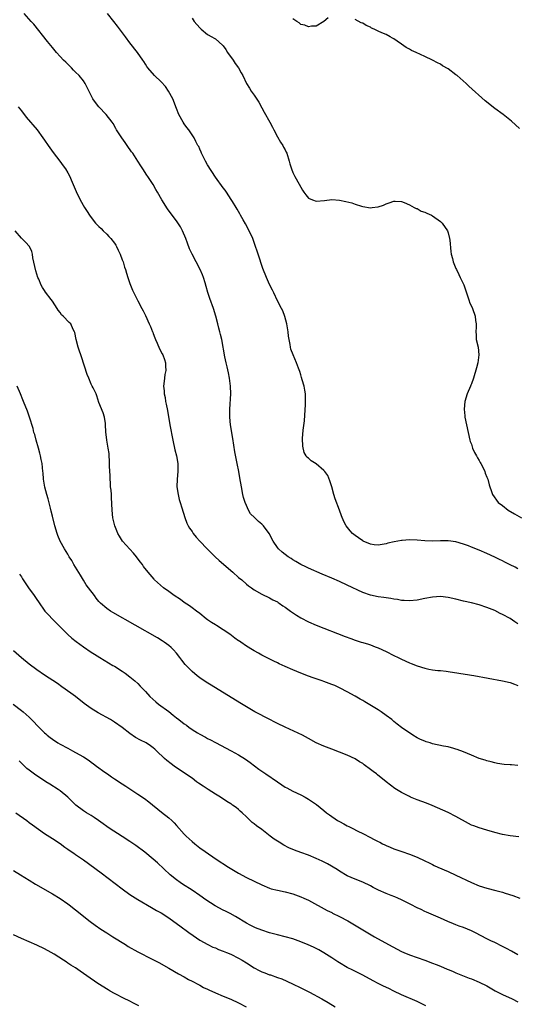
# Model space of a CAD drawing. Units: inches. Extents: x 2578328 to 2580000, y 1491000 to 1494000.
# Drawn here: x 2579311 to 2579439, y 1493440 to 1493693 of the extents above; entities that cross this region are included whole.
import ezdxf

# ---------------------------------------------------------------- set-up
doc = ezdxf.new("R2010")
doc.units = ezdxf.units.IN
doc.header["$MEASUREMENT"] = 0
doc.layers.add('LD25771491_10ft', color=93, linetype='Continuous')

msp = doc.modelspace()

# ---------------------------------------------------------------- linework, layer by layer
at = {"layer": 'LD25771491_10ft'}
for points, elevation in [([(2579439, 1493537.66), (2579438.18, 1493538.18), (2579437, 1493539.05), (2579435, 1493540.12), (2579434.37, 1493540.37), (2579433, 1493541.1), (2579431.63, 1493541.63), (2579431, 1493541.93), (2579429, 1493542.6), (2579427, 1493543.07), (2579425, 1493543.51), (2579423, 1493544.04), (2579421, 1493544.51), (2579419, 1493544.71), (2579417, 1493544.58), (2579415, 1493544.23), (2579413, 1493543.83), (2579411, 1493543.6), (2579409.69, 1493543.69), (2579409, 1493543.71), (2579407.95, 1493543.95), (2579407, 1493544.06), (2579406.24, 1493544.24), (2579405, 1493544.38), (2579404.47, 1493544.47), (2579403, 1493544.64), (2579401, 1493545.05), (2579399, 1493545.79), (2579395, 1493547.66), (2579393, 1493548.57), (2579391, 1493549.45), (2579388.52, 1493550.52), (2579385, 1493552.06), (2579384.36, 1493552.36), (2579383.02, 1493553.02), (2579381.78, 1493553.78), (2579381, 1493554.22), (2579380.54, 1493554.54), (2579379.79, 1493555), (2579379, 1493555.55), (2579378.21, 1493556.21), (2579377.29, 1493557), (2579377, 1493557.34), (2579375.89, 1493559), (2579374.86, 1493561), (2579373.39, 1493563), (2579373, 1493563.4), (2579372.12, 1493564.12), (2579371.08, 1493565.08), (2579370.09, 1493566.09), (2579369.54, 1493567), (2579369, 1493568.2), (2579368.66, 1493569), (2579368.27, 1493570.27), (2579368.1, 1493571), (2579367.72, 1493573), (2579367.34, 1493575.34), (2579367.02, 1493577), (2579366.59, 1493579), (2579366.33, 1493580.33), (2579366.02, 1493582.02), (2579365.75, 1493583.75), (2579365.5, 1493585.5), (2579364.92, 1493589), (2579364.72, 1493591), (2579364.71, 1493593), (2579364.95, 1493596.95), (2579364.91, 1493599), (2579364.65, 1493601), (2579364.39, 1493602.39), (2579364.02, 1493603.98), (2579363.8, 1493605), (2579363.46, 1493606.54), (2579362.64, 1493611), (2579362.31, 1493612.31), (2579362.17, 1493613), (2579361.91, 1493613.9), (2579361.64, 1493615), (2579361.12, 1493617), (2579360.53, 1493619), (2579359.58, 1493621.58), (2579359.09, 1493623.09), (2579358.65, 1493624.65), (2579358.39, 1493625.61), (2579357.95, 1493627), (2579357.66, 1493627.66), (2579357.13, 1493629), (2579356.1, 1493631), (2579355.03, 1493633), (2579354.38, 1493634.38), (2579353.8, 1493635.8), (2579353.41, 1493637), (2579352.53, 1493639), (2579351.99, 1493639.99), (2579351, 1493641.54), (2579349.91, 1493643), (2579348.71, 1493644.71), (2579347.24, 1493647), (2579346.06, 1493649), (2579345.69, 1493649.69), (2579344.95, 1493650.95), (2579343.64, 1493653), (2579343.37, 1493653.37), (2579342.33, 1493655), (2579341.79, 1493655.79), (2579341.04, 1493657), (2579339.7, 1493659), (2579339.4, 1493659.4), (2579338.31, 1493661), (2579337.75, 1493661.75), (2579336.86, 1493663), (2579335.56, 1493665), (2579335.38, 1493665.38), (2579334.64, 1493666.64), (2579334.39, 1493667), (2579332.88, 1493669), (2579330.96, 1493671), (2579330.09, 1493672.09), (2579329.43, 1493673), (2579327.99, 1493675.99), (2579327.48, 1493677), (2579327, 1493677.63), (2579325.87, 1493679), (2579325, 1493679.92), (2579324.45, 1493680.45), (2579323.95, 1493681), (2579323, 1493681.96), (2579322.45, 1493682.45), (2579321.89, 1493683), (2579321, 1493683.93), (2579320.03, 1493685), (2579319, 1493686.24), (2579317.78, 1493687.78), (2579314.23, 1493692.23), (2579313.56, 1493693), (2579311.69, 1493695)], 9710), ([(2579439, 1493551.87), (2579438.27, 1493552.27), (2579437, 1493552.94), (2579435.61, 1493553.61), (2579435, 1493553.91), (2579434.26, 1493554.26), (2579433, 1493554.89), (2579431, 1493555.8), (2579429, 1493556.67), (2579427, 1493557.49), (2579426.21, 1493557.79), (2579425, 1493558.25), (2579423, 1493558.84), (2579421, 1493559.11), (2579419, 1493559.08), (2579417, 1493559.03), (2579415, 1493559.12), (2579413, 1493559.28), (2579411, 1493559.34), (2579409.19, 1493559.19), (2579409, 1493559.19), (2579407.13, 1493558.87), (2579405.49, 1493558.51), (2579405, 1493558.34), (2579403, 1493558), (2579401.91, 1493558.09), (2579401, 1493558.24), (2579399.13, 1493559), (2579399, 1493559.06), (2579397.87, 1493559.87), (2579397, 1493560.46), (2579396.69, 1493560.69), (2579396.33, 1493561), (2579395.71, 1493561.71), (2579394.74, 1493563), (2579394.12, 1493564.12), (2579393.51, 1493565.51), (2579392.96, 1493567.04), (2579391.89, 1493569.89), (2579391.55, 1493571), (2579391, 1493572.98), (2579390.54, 1493574.54), (2579389.96, 1493575.96), (2579389.2, 1493577), (2579389, 1493577.23), (2579387, 1493578.91), (2579385.72, 1493579.72), (2579385, 1493580.36), (2579384.62, 1493580.62), (2579384.37, 1493581), (2579383.86, 1493581.86), (2579383.53, 1493583.53), (2579383.49, 1493585.49), (2579383.64, 1493587.64), (2579383.98, 1493590.02), (2579384.2, 1493594.2), (2579384.22, 1493595), (2579384.24, 1493597), (2579384.08, 1493597.92), (2579383.92, 1493599), (2579383.42, 1493600.58), (2579383.23, 1493601.23), (2579383, 1493601.88), (2579382.74, 1493602.74), (2579382.43, 1493603.57), (2579381.96, 1493605), (2579381.04, 1493607.04), (2579380.5, 1493608.5), (2579380.4, 1493609), (2579380.3, 1493609.7), (2579380, 1493611), (2579379.87, 1493611.87), (2579379.74, 1493613), (2579379.49, 1493614.51), (2579379.43, 1493615), (2579378.93, 1493616.93), (2579378.36, 1493618.36), (2579378.04, 1493619), (2579377.01, 1493621), (2579376.04, 1493623), (2579375.71, 1493623.71), (2579375, 1493625.21), (2579374.19, 1493627), (2579373.27, 1493629.27), (2579372.04, 1493633), (2579371.76, 1493633.76), (2579371.37, 1493635), (2579371.26, 1493635.26), (2579370.64, 1493637), (2579369.75, 1493639), (2579368.79, 1493640.79), (2579368.2, 1493641.8), (2579367.52, 1493643), (2579367.35, 1493643.35), (2579366.62, 1493644.62), (2579366.36, 1493645), (2579365.42, 1493646.58), (2579365.12, 1493647.12), (2579363.85, 1493649), (2579363.49, 1493649.49), (2579363, 1493650.07), (2579361, 1493652.83), (2579359, 1493656.04), (2579358.46, 1493657), (2579357.82, 1493658.18), (2579357.42, 1493659), (2579357.32, 1493659.32), (2579357, 1493660.01), (2579356.72, 1493660.72), (2579356.53, 1493661), (2579355.97, 1493662.03), (2579355.52, 1493663), (2579355, 1493663.75), (2579354.18, 1493665), (2579353.65, 1493665.65), (2579353, 1493666.56), (2579352.72, 1493667), (2579351.63, 1493669), (2579351, 1493670.52), (2579350.06, 1493673), (2579348.97, 1493675), (2579348.17, 1493676.17), (2579347, 1493677.39), (2579345.3, 1493679), (2579343.61, 1493681), (2579343.36, 1493681.36), (2579343, 1493681.94), (2579342.61, 1493682.61), (2579342.35, 1493683), (2579340.95, 1493685), (2579339, 1493687.45), (2579337.81, 1493689), (2579335.75, 1493691.75), (2579334.86, 1493693), (2579333.2, 1493695)], 9700), ([(2579355, 1493693.78), (2579355.58, 1493693), (2579357, 1493691.31), (2579357.32, 1493691), (2579359, 1493689.64), (2579360.06, 1493689), (2579360.67, 1493688.67), (2579361, 1493688.45), (2579362.87, 1493686.87), (2579363, 1493686.71), (2579363.73, 1493685.73), (2579364.17, 1493685), (2579365.58, 1493683), (2579366.15, 1493682.15), (2579366.95, 1493681), (2579367.69, 1493679.69), (2579368.09, 1493679), (2579369.05, 1493677), (2579369.78, 1493675.78), (2579370.27, 1493675), (2579371, 1493673.98), (2579372.2, 1493672.2), (2579373, 1493670.72), (2579373.59, 1493669.59), (2579375.03, 1493667), (2579375.69, 1493665.69), (2579376.08, 1493665), (2579377, 1493663.24), (2579377.83, 1493661.83), (2579378.37, 1493661), (2579378.6, 1493660.6), (2579379, 1493659.84), (2579379.27, 1493659.27), (2579379.39, 1493659), (2579380.03, 1493657), (2579380.23, 1493656.23), (2579380.62, 1493655), (2579381, 1493654.03), (2579381.5, 1493653), (2579382.62, 1493651), (2579383, 1493650.22), (2579383.46, 1493649.46), (2579383.81, 1493649), (2579384.31, 1493648.31), (2579385, 1493647.42), (2579386.03, 1493647), (2579387, 1493646.67), (2579389.14, 1493646.86), (2579391, 1493647.05), (2579393, 1493646.92), (2579394.59, 1493646.59), (2579396.18, 1493646.18), (2579397, 1493645.87), (2579398.66, 1493645.34), (2579399, 1493645.26), (2579400.96, 1493644.96), (2579401, 1493644.92), (2579401.41, 1493645), (2579402.84, 1493645.16), (2579403, 1493645.2), (2579404.37, 1493645.63), (2579405, 1493645.95), (2579405.81, 1493646.19), (2579407, 1493646.67), (2579407.34, 1493646.66), (2579409, 1493646.54), (2579409.71, 1493646.29), (2579411, 1493645.66), (2579412.26, 1493645), (2579412.72, 1493644.72), (2579413, 1493644.72), (2579414.07, 1493644.07), (2579415, 1493643.84), (2579415.52, 1493643.52), (2579416.68, 1493643), (2579417, 1493642.83), (2579419, 1493641.42), (2579419.44, 1493641), (2579420.81, 1493639), (2579421, 1493638.47), (2579421.37, 1493637), (2579421.44, 1493636.56), (2579421.7, 1493633.7), (2579421.81, 1493633), (2579422.09, 1493631.91), (2579422.29, 1493631), (2579423, 1493629.31), (2579423.12, 1493629), (2579423.73, 1493627.73), (2579424.12, 1493627), (2579425, 1493625.22), (2579425.06, 1493625.06), (2579425.56, 1493623.56), (2579425.71, 1493623), (2579426.38, 1493621), (2579426.54, 1493620.54), (2579427, 1493619.58), (2579427.24, 1493619), (2579427.97, 1493617), (2579428.09, 1493615.91), (2579428.2, 1493615), (2579428.19, 1493614.19), (2579428.11, 1493613), (2579428.19, 1493612.19), (2579428.26, 1493611), (2579428.73, 1493609), (2579428.94, 1493607), (2579428.62, 1493605), (2579428.28, 1493603.72), (2579427.5, 1493601), (2579427, 1493599.59), (2579426.82, 1493599.18), (2579426.77, 1493599), (2579425.92, 1493597), (2579425.32, 1493595), (2579425.14, 1493593), (2579425.29, 1493591.29), (2579425.32, 1493591), (2579425.73, 1493589), (2579426.16, 1493587), (2579426.62, 1493585), (2579426.72, 1493584.72), (2579427, 1493584.03), (2579427.32, 1493583), (2579427.83, 1493581.83), (2579428.32, 1493581), (2579428.53, 1493580.53), (2579429, 1493579.81), (2579429.26, 1493579.26), (2579429.45, 1493579), (2579429.95, 1493578.05), (2579430.42, 1493577), (2579430.55, 1493576.55), (2579431, 1493575.47), (2579431.12, 1493575.12), (2579431.19, 1493575), (2579431.56, 1493573.56), (2579431.76, 1493573), (2579432.07, 1493572.07), (2579432.45, 1493571), (2579433.9, 1493569), (2579435, 1493568.18), (2579436.51, 1493567), (2579438.09, 1493566.09), (2579439.88, 1493565)], 9690), ([(2579390.12, 1493693.88), (2579389, 1493692.96), (2579387, 1493691.78), (2579385.78, 1493691.78), (2579385, 1493691.58), (2579384.04, 1493692.04), (2579383, 1493692.2), (2579382.62, 1493692.62), (2579381.98, 1493693), (2579381, 1493693.68)], 9680), ([(2579439.42, 1493665.42), (2579437.31, 1493667.31), (2579435.15, 1493669), (2579433, 1493670.57), (2579430.55, 1493672.55), (2579426.33, 1493676.33), (2579425.61, 1493677), (2579423.3, 1493679), (2579423, 1493679.25), (2579421, 1493680.75), (2579419.57, 1493681.57), (2579419, 1493681.94), (2579418.28, 1493682.28), (2579417, 1493683), (2579415, 1493683.9), (2579412.77, 1493685), (2579411.52, 1493685.52), (2579411, 1493685.83), (2579410.22, 1493686.22), (2579409, 1493687.13), (2579407.86, 1493687.86), (2579407, 1493688.5), (2579406.65, 1493688.65), (2579406.08, 1493689), (2579405, 1493689.57), (2579403.92, 1493690.08), (2579403, 1493690.47), (2579402.61, 1493690.61), (2579401.93, 1493691), (2579401.28, 1493691.28), (2579401, 1493691.47), (2579399.9, 1493691.9), (2579399, 1493692.5), (2579398.58, 1493692.58), (2579397, 1493693.46)], 9680), ([(2579310.16, 1493671), (2579311, 1493669.9), (2579312.28, 1493668.28), (2579315.06, 1493665), (2579316.58, 1493663), (2579317, 1493662.35), (2579317.95, 1493661), (2579319.18, 1493659.18), (2579320.92, 1493657), (2579321.78, 1493655.78), (2579322.4, 1493655), (2579323, 1493653.93), (2579323.48, 1493653), (2579323.85, 1493652.15), (2579325.13, 1493649.13), (2579326.2, 1493647), (2579327.25, 1493645), (2579327.95, 1493643.95), (2579328.53, 1493643), (2579329, 1493642.42), (2579330.1, 1493641), (2579330.54, 1493640.54), (2579331, 1493640.14), (2579331.57, 1493639.57), (2579332.08, 1493639), (2579333, 1493638.15), (2579333.58, 1493637.58), (2579334.06, 1493637), (2579335, 1493635.78), (2579335.33, 1493635.33), (2579335.53, 1493635), (2579335.98, 1493633.98), (2579336.49, 1493633), (2579337, 1493631.56), (2579337.22, 1493631), (2579337.61, 1493629.61), (2579337.83, 1493629), (2579338.1, 1493628.1), (2579338.46, 1493627), (2579339, 1493625.44), (2579339.67, 1493623.67), (2579339.98, 1493623), (2579340.99, 1493621), (2579342.08, 1493619), (2579342.39, 1493618.39), (2579343, 1493617.14), (2579343.91, 1493615), (2579344.3, 1493614.3), (2579344.79, 1493613), (2579344.87, 1493612.87), (2579345, 1493612.5), (2579345.44, 1493611.44), (2579345.56, 1493611), (2579345.97, 1493610.03), (2579346.62, 1493608.62), (2579347.33, 1493607.33), (2579347.49, 1493607), (2579347.86, 1493605.86), (2579348.18, 1493605), (2579348.14, 1493604.14), (2579348.22, 1493603), (2579347.99, 1493601.99), (2579347.86, 1493601), (2579347.79, 1493600.21), (2579347.65, 1493599), (2579347.78, 1493597.78), (2579347.81, 1493597), (2579348.04, 1493596.04), (2579348.19, 1493595), (2579348.35, 1493594.35), (2579348.67, 1493592.67), (2579349.31, 1493589), (2579350.05, 1493585), (2579350.53, 1493582.53), (2579350.95, 1493581), (2579351.34, 1493579), (2579351.33, 1493577), (2579351.12, 1493575), (2579351.1, 1493573), (2579351.4, 1493571), (2579351.71, 1493569.71), (2579351.92, 1493569), (2579352.38, 1493567.62), (2579353.15, 1493565.15), (2579353.66, 1493563.66), (2579353.97, 1493563), (2579354.36, 1493562.36), (2579355, 1493561.46), (2579355.3, 1493561), (2579356.07, 1493560.07), (2579357, 1493559), (2579358.88, 1493557), (2579360.95, 1493555), (2579362.01, 1493554.01), (2579363.07, 1493553.07), (2579365, 1493551.41), (2579365.5, 1493551), (2579367, 1493549.68), (2579367.83, 1493549), (2579369, 1493547.93), (2579369.52, 1493547.52), (2579370.3, 1493547), (2579371, 1493546.49), (2579373, 1493545.35), (2579375, 1493544.39), (2579375.85, 1493543.85), (2579377, 1493543.33), (2579377.18, 1493543.18), (2579377.48, 1493543), (2579378.36, 1493542.37), (2579379, 1493542.03), (2579380.41, 1493541), (2579381.93, 1493539.93), (2579383, 1493539.25), (2579385, 1493538.18), (2579387, 1493537.34), (2579394.46, 1493534.46), (2579395.92, 1493533.92), (2579397, 1493533.53), (2579398.6, 1493533), (2579399, 1493532.87), (2579400.46, 1493532.46), (2579401, 1493532.26), (2579402.21, 1493531.79), (2579403, 1493531.51), (2579405, 1493530.54), (2579407, 1493529.52), (2579408.11, 1493529), (2579409, 1493528.55), (2579411, 1493527.66), (2579411.49, 1493527.49), (2579413, 1493526.87), (2579415, 1493526.23), (2579415.99, 1493526.01), (2579417, 1493525.82), (2579418.32, 1493525.68), (2579419, 1493525.63), (2579420.53, 1493525.47), (2579421, 1493525.44), (2579426.52, 1493524.52), (2579427, 1493524.47), (2579427.62, 1493524.38), (2579435, 1493523.01), (2579437, 1493522.56), (2579438.12, 1493522.12), (2579439, 1493521.82)], 9720), ([(2579439, 1493501.14), (2579437.33, 1493501.33), (2579437, 1493501.38), (2579435.47, 1493501.47), (2579433.71, 1493501.71), (2579433, 1493501.83), (2579432.09, 1493502.09), (2579431, 1493502.35), (2579430.53, 1493502.53), (2579429, 1493503), (2579427, 1493503.82), (2579425, 1493504.69), (2579423.33, 1493505.33), (2579423, 1493505.43), (2579422.43, 1493505.57), (2579421, 1493505.97), (2579419.8, 1493506.2), (2579417, 1493506.81), (2579416.33, 1493507), (2579415.31, 1493507.31), (2579415, 1493507.42), (2579413.89, 1493507.89), (2579413, 1493508.35), (2579411.89, 1493509), (2579409, 1493511), (2579407.85, 1493511.85), (2579407, 1493512.51), (2579406.45, 1493513), (2579405, 1493514.1), (2579403.77, 1493515), (2579403, 1493515.5), (2579401.69, 1493516.31), (2579399.57, 1493517.57), (2579399, 1493517.93), (2579398.32, 1493518.32), (2579397, 1493519.09), (2579395, 1493520.18), (2579393.15, 1493521.15), (2579391.76, 1493521.77), (2579391, 1493522.09), (2579389, 1493522.85), (2579388.56, 1493523), (2579387, 1493523.51), (2579386.21, 1493523.79), (2579385, 1493524.17), (2579383, 1493524.94), (2579381, 1493525.8), (2579379, 1493526.74), (2579377.43, 1493527.43), (2579377, 1493527.65), (2579376.07, 1493528.07), (2579373, 1493529.64), (2579372.13, 1493530.13), (2579371, 1493530.71), (2579370.56, 1493531), (2579369, 1493531.95), (2579367.54, 1493533), (2579367.22, 1493533.22), (2579367, 1493533.36), (2579366.04, 1493534.04), (2579364.75, 1493535), (2579363, 1493536.18), (2579361.26, 1493537.26), (2579361, 1493537.45), (2579360.01, 1493538.01), (2579359, 1493538.76), (2579358.63, 1493539), (2579357, 1493540.33), (2579356.12, 1493541), (2579355, 1493541.81), (2579354.34, 1493542.34), (2579353, 1493543.2), (2579351.98, 1493543.98), (2579350.4, 1493545), (2579349, 1493546.03), (2579347.61, 1493547), (2579345.36, 1493549), (2579345.19, 1493549.19), (2579343.71, 1493551), (2579342.51, 1493552.51), (2579342.19, 1493553), (2579341.65, 1493553.65), (2579340.67, 1493555), (2579339.9, 1493555.9), (2579337.11, 1493559), (2579336.3, 1493560.3), (2579335.91, 1493561), (2579335.63, 1493561.63), (2579335.11, 1493563), (2579334.6, 1493565), (2579334.38, 1493567), (2579334.27, 1493570.27), (2579334.21, 1493571), (2579334.13, 1493572.13), (2579334.02, 1493573), (2579333.94, 1493574.06), (2579333.89, 1493575), (2579333.87, 1493575.87), (2579333.7, 1493578.3), (2579333.74, 1493579.74), (2579333.62, 1493581), (2579333.6, 1493581.6), (2579333.4, 1493583), (2579333.03, 1493585), (2579332.8, 1493587.2), (2579332.73, 1493589), (2579332.65, 1493589.35), (2579332.43, 1493591), (2579332.08, 1493592.08), (2579331, 1493594.76), (2579330.47, 1493596.47), (2579330.25, 1493597), (2579329.51, 1493598.49), (2579329.27, 1493599), (2579329, 1493599.5), (2579328.36, 1493601), (2579327.98, 1493601.98), (2579326.53, 1493606.53), (2579326.34, 1493607), (2579326.01, 1493608.01), (2579325.64, 1493609), (2579325.11, 1493611), (2579324.78, 1493612.78), (2579324.71, 1493613), (2579324.39, 1493613.61), (2579323.72, 1493615), (2579323.36, 1493615.36), (2579321.82, 1493617), (2579321.39, 1493617.39), (2579321, 1493617.98), (2579320.52, 1493618.52), (2579320.24, 1493619), (2579319, 1493620.86), (2579318.66, 1493621.34), (2579317.23, 1493623.23), (2579317, 1493623.63), (2579316.41, 1493624.41), (2579316.14, 1493625), (2579315.49, 1493626.51), (2579315.25, 1493627), (2579315, 1493627.81), (2579314.7, 1493628.7), (2579313.99, 1493632.01), (2579313.85, 1493633), (2579313.69, 1493633.69), (2579313.07, 1493635), (2579312.09, 1493636.09), (2579311, 1493637.09), (2579309.37, 1493639)], 9730), ([(2579439.19, 1493482.81), (2579437, 1493483.05), (2579435, 1493483.38), (2579433, 1493483.93), (2579431, 1493484.54), (2579429, 1493485.12), (2579427.59, 1493485.59), (2579427, 1493485.83), (2579426.22, 1493486.22), (2579423, 1493488.07), (2579421.05, 1493489.05), (2579416.89, 1493490.89), (2579415.44, 1493491.44), (2579413, 1493492.31), (2579411.34, 1493493), (2579411, 1493493.15), (2579409, 1493494.2), (2579407.28, 1493495.28), (2579406.12, 1493496.12), (2579405.07, 1493497), (2579402.79, 1493498.79), (2579402.55, 1493499), (2579401.65, 1493499.65), (2579401, 1493500.16), (2579399.37, 1493501.37), (2579399, 1493501.67), (2579398.16, 1493502.16), (2579397, 1493502.94), (2579395, 1493503.87), (2579393, 1493504.63), (2579391, 1493505.37), (2579389, 1493506.13), (2579387, 1493507.05), (2579385, 1493508.11), (2579383.44, 1493509), (2579379, 1493511.05), (2579377, 1493512), (2579376.35, 1493512.35), (2579375.02, 1493513), (2579371.2, 1493515), (2579369, 1493516.29), (2579367.31, 1493517.31), (2579359.89, 1493521.89), (2579358.67, 1493522.67), (2579357, 1493523.82), (2579356.32, 1493524.32), (2579355, 1493525.43), (2579353.25, 1493527.25), (2579352.36, 1493528.36), (2579351.89, 1493529), (2579351, 1493530.12), (2579350.22, 1493531), (2579349.61, 1493531.61), (2579349, 1493532.1), (2579347.78, 1493533), (2579347.31, 1493533.31), (2579346.06, 1493534.06), (2579334.62, 1493540.62), (2579334, 1493541), (2579333, 1493541.66), (2579331.42, 1493543), (2579331.2, 1493543.2), (2579331, 1493543.48), (2579330.31, 1493544.31), (2579329.82, 1493545), (2579328.27, 1493547), (2579327.74, 1493547.74), (2579326.98, 1493548.98), (2579326.26, 1493550.26), (2579324.53, 1493553), (2579323.99, 1493553.99), (2579323.36, 1493555), (2579323, 1493555.62), (2579322.15, 1493557), (2579321, 1493559), (2579320.44, 1493560.44), (2579320.23, 1493561), (2579319.64, 1493563), (2579319, 1493565.44), (2579318.71, 1493566.71), (2579318.48, 1493567.52), (2579317.9, 1493569.9), (2579317.55, 1493571), (2579317.08, 1493572.92), (2579316.75, 1493575), (2579316.61, 1493576.61), (2579316.55, 1493577), (2579316.35, 1493579), (2579316.1, 1493580.1), (2579315.96, 1493581), (2579315.73, 1493581.73), (2579315.4, 1493583), (2579314.82, 1493585), (2579314.46, 1493586.46), (2579314.26, 1493587), (2579314.02, 1493588.02), (2579313.11, 1493591), (2579312.55, 1493592.55), (2579311.58, 1493595), (2579311.4, 1493595.4), (2579310.77, 1493597), (2579309.88, 1493599)], 9740), ([(2579310.53, 1493550.53), (2579311, 1493549.82), (2579311.28, 1493549.28), (2579311.46, 1493549), (2579312.85, 1493547), (2579314.32, 1493545), (2579315, 1493543.95), (2579315.39, 1493543.39), (2579317.07, 1493541), (2579319.95, 1493537.95), (2579320.94, 1493537), (2579322.98, 1493534.98), (2579324.03, 1493534.03), (2579325.15, 1493533.15), (2579327, 1493531.77), (2579329, 1493530.41), (2579329.85, 1493529.85), (2579331.26, 1493529), (2579332.33, 1493528.33), (2579334.62, 1493527), (2579335, 1493526.76), (2579337, 1493525.49), (2579337.74, 1493525), (2579339, 1493524.03), (2579340.21, 1493523), (2579341, 1493522.3), (2579341.64, 1493521.64), (2579342.22, 1493521), (2579343, 1493520.22), (2579344.13, 1493519), (2579345.62, 1493517.62), (2579346.39, 1493517), (2579349, 1493515.08), (2579350.17, 1493514.17), (2579351, 1493513.48), (2579351.55, 1493513), (2579353, 1493511.89), (2579353.54, 1493511.54), (2579354.23, 1493511), (2579354.69, 1493510.69), (2579355, 1493510.47), (2579356.44, 1493509.56), (2579357, 1493509.23), (2579358.46, 1493508.46), (2579359, 1493508.12), (2579359.76, 1493507.76), (2579361, 1493507.08), (2579365.06, 1493505), (2579367, 1493503.92), (2579368.79, 1493502.79), (2579369.95, 1493501.95), (2579372.25, 1493500.25), (2579374.01, 1493499), (2579377, 1493496.94), (2579378.17, 1493496.17), (2579379, 1493495.64), (2579379.4, 1493495.4), (2579381, 1493494.53), (2579383, 1493493.58), (2579384.15, 1493493), (2579385, 1493492.52), (2579387.1, 1493491.1), (2579389, 1493489.56), (2579389.67, 1493489), (2579390.43, 1493488.44), (2579392.52, 1493487), (2579393, 1493486.71), (2579394.14, 1493486.14), (2579395, 1493485.63), (2579395.44, 1493485.44), (2579396.24, 1493485), (2579397.75, 1493484.25), (2579399, 1493483.66), (2579401, 1493482.65), (2579401.78, 1493482.22), (2579403, 1493481.57), (2579403.39, 1493481.39), (2579404.07, 1493481), (2579404.7, 1493480.7), (2579405, 1493480.53), (2579406.09, 1493480.09), (2579407, 1493479.69), (2579407.5, 1493479.5), (2579409.04, 1493479), (2579411, 1493478.33), (2579413, 1493477.53), (2579415, 1493476.61), (2579416.07, 1493476.07), (2579417, 1493475.65), (2579417.43, 1493475.43), (2579418.34, 1493475), (2579421, 1493473.84), (2579423, 1493472.94), (2579427, 1493470.99), (2579429, 1493470.17), (2579431, 1493469.57), (2579433.28, 1493469), (2579435, 1493468.53), (2579435.7, 1493468.3), (2579437.68, 1493467.68), (2579439.46, 1493467)], 9750), ([(2579439, 1493452.4), (2579437.35, 1493453.35), (2579436.04, 1493454.04), (2579435, 1493454.54), (2579433, 1493455.52), (2579432.03, 1493456.03), (2579431, 1493456.52), (2579428.04, 1493458.04), (2579427, 1493458.54), (2579425, 1493459.4), (2579423.81, 1493459.81), (2579423, 1493460.14), (2579422.36, 1493460.36), (2579420.93, 1493460.93), (2579419, 1493461.81), (2579415.4, 1493463.4), (2579415, 1493463.56), (2579414.04, 1493464.04), (2579413, 1493464.52), (2579411.38, 1493465.38), (2579409, 1493466.55), (2579408, 1493467), (2579407.29, 1493467.29), (2579406.31, 1493467.69), (2579405, 1493468.2), (2579403.06, 1493469.06), (2579401.72, 1493469.72), (2579401, 1493470.13), (2579399, 1493471.08), (2579397, 1493471.9), (2579395, 1493472.77), (2579393, 1493473.93), (2579392.37, 1493474.37), (2579389.87, 1493475.87), (2579388.54, 1493476.54), (2579387, 1493477.24), (2579385, 1493478.04), (2579383, 1493478.75), (2579381.36, 1493479.36), (2579379.98, 1493479.98), (2579378.67, 1493480.67), (2579377.41, 1493481.41), (2579376.2, 1493482.2), (2579375.11, 1493483), (2579373, 1493484.65), (2579371.65, 1493485.65), (2579371, 1493486.16), (2579370.52, 1493486.52), (2579369, 1493487.96), (2579367.94, 1493489), (2579367.44, 1493489.44), (2579367, 1493489.86), (2579366.33, 1493490.33), (2579365.46, 1493491), (2579365.18, 1493491.18), (2579365, 1493491.32), (2579363.94, 1493491.94), (2579362.37, 1493493), (2579361, 1493493.82), (2579359.19, 1493495), (2579357.83, 1493495.83), (2579356.63, 1493496.63), (2579356.13, 1493497), (2579355, 1493497.88), (2579354.35, 1493498.35), (2579353, 1493499.25), (2579351, 1493500.56), (2579350.36, 1493501), (2579349.58, 1493501.58), (2579348.47, 1493502.48), (2579347.89, 1493503), (2579345.85, 1493505), (2579345.4, 1493505.4), (2579345, 1493505.75), (2579344.27, 1493506.27), (2579343.15, 1493507), (2579341.7, 1493507.7), (2579340.43, 1493508.43), (2579339, 1493509.41), (2579337, 1493511), (2579335, 1493512.37), (2579333.95, 1493513), (2579330.76, 1493514.76), (2579329, 1493515.85), (2579327.18, 1493517.18), (2579324.93, 1493518.93), (2579323.79, 1493519.79), (2579321.47, 1493521.47), (2579320.29, 1493522.29), (2579317, 1493524.48), (2579315, 1493525.84), (2579313, 1493527.32), (2579311, 1493528.92), (2579309, 1493530.76)], 9760), ([(2579308.93, 1493517), (2579311, 1493515.4), (2579311.46, 1493515), (2579313, 1493513.6), (2579314.31, 1493512.31), (2579315, 1493511.54), (2579315.29, 1493511.29), (2579315.55, 1493511), (2579317, 1493509.56), (2579317.31, 1493509.31), (2579317.65, 1493509), (2579318.42, 1493508.42), (2579319, 1493507.94), (2579320.42, 1493507), (2579321, 1493506.67), (2579323, 1493505.64), (2579324.16, 1493505), (2579325, 1493504.57), (2579327, 1493503.38), (2579328.44, 1493502.44), (2579329, 1493502.02), (2579329.61, 1493501.61), (2579330.41, 1493501), (2579332.54, 1493499.46), (2579333.19, 1493499), (2579334.27, 1493498.27), (2579335, 1493497.75), (2579337, 1493496.45), (2579337.89, 1493495.89), (2579341, 1493493.83), (2579342.7, 1493492.7), (2579343.85, 1493491.85), (2579347.15, 1493489.15), (2579349, 1493487.7), (2579349.75, 1493487), (2579350.37, 1493486.37), (2579351, 1493485.72), (2579353, 1493483.51), (2579353.5, 1493483), (2579355, 1493481.56), (2579355.68, 1493481), (2579357, 1493479.98), (2579358.34, 1493479), (2579361.2, 1493477), (2579364.36, 1493475), (2579367, 1493473.39), (2579369, 1493472.3), (2579371, 1493471.33), (2579373, 1493470.38), (2579375, 1493469.57), (2579375.43, 1493469.43), (2579377, 1493469.03), (2579379, 1493468.61), (2579381, 1493468.09), (2579383, 1493467.36), (2579383.82, 1493467), (2579385, 1493466.43), (2579389.8, 1493463.8), (2579391, 1493463.26), (2579391.16, 1493463.16), (2579393, 1493462.27), (2579395.12, 1493461.12), (2579396.4, 1493460.4), (2579402.03, 1493457), (2579405.61, 1493455), (2579409, 1493453.26), (2579409.55, 1493453), (2579411, 1493452.38), (2579414.97, 1493450.97), (2579417, 1493450.23), (2579417.93, 1493449.93), (2579419, 1493449.42), (2579420.72, 1493448.72), (2579421, 1493448.58), (2579422.14, 1493448.14), (2579423, 1493447.74), (2579426.39, 1493446.39), (2579427, 1493446.17), (2579429, 1493445.36), (2579431, 1493444.36), (2579431.85, 1493443.85), (2579433.13, 1493443.13), (2579435, 1493442.19), (2579437.54, 1493441), (2579439, 1493440.25)], 9770), ([(2579415.21, 1493439.21), (2579413.89, 1493439.89), (2579413, 1493440.34), (2579409, 1493442.08), (2579407, 1493443.03), (2579405.69, 1493443.69), (2579404.33, 1493444.33), (2579402.99, 1493444.99), (2579401.67, 1493445.67), (2579399, 1493447.13), (2579396.41, 1493448.41), (2579395, 1493449.14), (2579393, 1493450.29), (2579392.56, 1493450.56), (2579391, 1493451.6), (2579389, 1493452.89), (2579387.64, 1493453.64), (2579386.32, 1493454.32), (2579384.94, 1493454.94), (2579383, 1493455.77), (2579381, 1493456.5), (2579379.03, 1493457.03), (2579377, 1493457.55), (2579375, 1493458.09), (2579373, 1493458.71), (2579371.35, 1493459.35), (2579371, 1493459.5), (2579370, 1493460), (2579369, 1493460.53), (2579366.22, 1493462.22), (2579364.78, 1493463), (2579363.6, 1493463.6), (2579363, 1493463.87), (2579360.97, 1493464.97), (2579358.57, 1493466.57), (2579357, 1493467.69), (2579355.01, 1493469.01), (2579352.57, 1493470.57), (2579351.94, 1493471), (2579351, 1493471.69), (2579349.38, 1493473), (2579346.08, 1493476.08), (2579345, 1493477.05), (2579342.81, 1493478.8), (2579340.52, 1493480.52), (2579339, 1493481.59), (2579337, 1493482.89), (2579333.62, 1493485), (2579333, 1493485.43), (2579332.11, 1493486.11), (2579330.87, 1493487), (2579329.8, 1493487.8), (2579329, 1493488.3), (2579327.81, 1493489), (2579327, 1493489.53), (2579325.01, 1493491), (2579322.98, 1493493), (2579321, 1493494.61), (2579320.47, 1493495), (2579318.34, 1493496.34), (2579317.34, 1493497), (2579315.9, 1493497.9), (2579314.72, 1493498.72), (2579313, 1493499.97), (2579312.44, 1493500.44), (2579311.85, 1493501), (2579311, 1493501.76), (2579310.4, 1493502.4)], 9780), ([(2579309.58, 1493489), (2579312.38, 1493487), (2579313, 1493486.53), (2579313.86, 1493485.86), (2579317, 1493483.69), (2579319, 1493482.38), (2579321, 1493481.04), (2579322.17, 1493480.17), (2579323, 1493479.64), (2579323.36, 1493479.36), (2579324.55, 1493478.55), (2579325, 1493478.28), (2579327, 1493476.87), (2579331.53, 1493473.53), (2579337, 1493469.41), (2579339, 1493467.94), (2579341, 1493466.62), (2579344.57, 1493464.57), (2579345, 1493464.36), (2579345.84, 1493463.84), (2579347, 1493463.19), (2579349, 1493461.91), (2579350.33, 1493461), (2579351.89, 1493459.89), (2579354.17, 1493458.17), (2579355.32, 1493457.32), (2579357, 1493456.2), (2579359.06, 1493455.06), (2579360.39, 1493454.39), (2579361, 1493454.15), (2579361.79, 1493453.79), (2579363, 1493453.35), (2579363.87, 1493453), (2579365, 1493452.51), (2579367, 1493451.53), (2579367.92, 1493451), (2579369, 1493450.33), (2579371, 1493449.04), (2579372.32, 1493448.32), (2579373, 1493448.02), (2579373.75, 1493447.75), (2579375, 1493447.25), (2579375.2, 1493447.2), (2579377, 1493446.54), (2579378.17, 1493446.17), (2579380.92, 1493444.92), (2579383, 1493443.91), (2579383.58, 1493443.58), (2579385.28, 1493442.72), (2579388.49, 1493441), (2579390.1, 1493440.1), (2579391.9, 1493439)], 9790), ([(2579309, 1493474.14), (2579310.82, 1493473), (2579313, 1493471.59), (2579314.62, 1493470.62), (2579319, 1493468.13), (2579321, 1493466.91), (2579323, 1493465.52), (2579323.3, 1493465.3), (2579325, 1493463.98), (2579328.76, 1493461), (2579330.04, 1493460.03), (2579331.5, 1493459), (2579333, 1493458.01), (2579334.56, 1493457), (2579337.81, 1493455), (2579338.56, 1493454.56), (2579341, 1493453.18), (2579344.73, 1493451.27), (2579346.44, 1493450.44), (2579348.98, 1493448.98), (2579351.49, 1493447.49), (2579353, 1493446.68), (2579354.06, 1493446.06), (2579355, 1493445.6), (2579356.69, 1493444.69), (2579357, 1493444.55), (2579357.99, 1493443.99), (2579359, 1493443.54), (2579359.36, 1493443.36), (2579361, 1493442.59), (2579363, 1493441.73), (2579365, 1493440.91), (2579367, 1493439.97), (2579368.97, 1493438.97)], 9800), ([(2579341.27, 1493439.27), (2579340.26, 1493439.74), (2579338.58, 1493440.58), (2579337.71, 1493441), (2579335, 1493442.4), (2579333.89, 1493443), (2579333.34, 1493443.34), (2579330.75, 1493445), (2579327.84, 1493447), (2579326.14, 1493448.14), (2579324.92, 1493449), (2579323.74, 1493449.74), (2579323, 1493450.26), (2579322.54, 1493450.54), (2579321.88, 1493451), (2579319.44, 1493452.56), (2579318.71, 1493453), (2579317, 1493453.94), (2579315, 1493454.88), (2579311, 1493456.61), (2579309, 1493457.54)], 9810)]:
    msp.add_lwpolyline(points, dxfattribs=dict(at, elevation=elevation))

doc.saveas('drawing.dxf')
